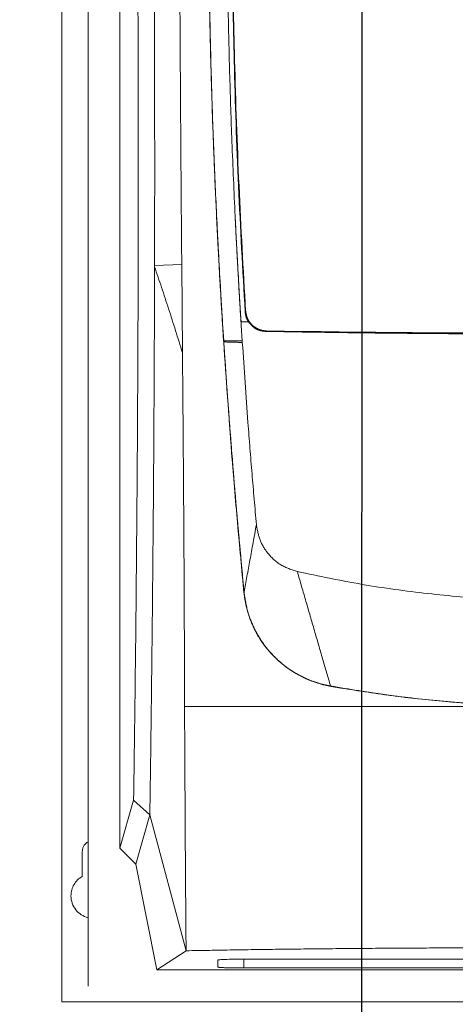
# Model space of a CAD drawing. Units: millimetres. Extents: x 20 to 423, y 10 to 287.
# Drawn here: x 61 to 63, y 221 to 225 of the extents above; entities that cross this region are included whole.
import ezdxf

# ---------------------------------------------------------------- set-up
doc = ezdxf.new("R2010")
doc.units = ezdxf.units.MM
doc.linetypes.add('PHANTOM', pattern=[12.7, 6.35, -1.27, 1.27, -1.27, 1.27, -1.27])
doc.styles.add('SLDTEXTSTYLE0', font='TXT', dxfattribs={"width": 0.605})
doc.dimstyles.new('SLDDIMSTYLE0', dxfattribs={"dimtxt": 3.5, "dimasz": 3.302, "dimexe": 0, "dimexo": 0.0625, "dimgap": 0.875, "dimtad": 1, "dimdec": 3, "dimlfac": 40, "dimrnd": 1e-09, "dimzin": 12, "dimdsep": 46, "dimtxsty": 'SLDTEXTSTYLE0', "dimsah": 1, "dimcen": 0.09, "dimadec": 0, "dimazin": 3, "dimtfac": 1, "dimtdec": 3, "dimtofl": 0, "dimtmove": 0, "dimatfit": 3, "dimfxl": 1, "dimfrac": 2, "dimtolj": 1, "dimtzin": 12, "dimarcsym": 0})
doc.dimstyles.new('SLDDIMSTYLE1', dxfattribs={"dimtxt": 3.5, "dimasz": 3.302, "dimexe": 0, "dimexo": 0.0625, "dimgap": 0.875, "dimtad": 1, "dimdec": 0, "dimlfac": 40, "dimrnd": 1e-09, "dimzin": 12, "dimdsep": 46, "dimtxsty": 'SLDTEXTSTYLE0', "dimsah": 1, "dimcen": 0.09, "dimadec": 0, "dimazin": 3, "dimtfac": 1, "dimtdec": 0, "dimtofl": 0, "dimtmove": 0, "dimatfit": 3, "dimfxl": 1, "dimfrac": 2, "dimtolj": 1, "dimtzin": 12, "dimarcsym": 0})
doc.dimstyles.new('SLDDIMSTYLE4', dxfattribs={"dimtxt": 3.5, "dimasz": 3.302, "dimexe": 0, "dimexo": 0.0625, "dimgap": 0.875, "dimtad": 1, "dimdec": 3, "dimlfac": 40, "dimrnd": 1e-09, "dimzin": 12, "dimdsep": 46, "dimtxsty": 'SLDTEXTSTYLE0', "dimsah": 1, "dimcen": 0.09, "dimadec": 0, "dimazin": 3, "dimtfac": 1, "dimtdec": 3, "dimtofl": 0, "dimtmove": 0, "dimatfit": 3, "dimfxl": 1, "dimfrac": 2, "dimtolj": 1, "dimarcsym": 0})

# ---------------------------------------------------------------- blocks, each defined once
blk = doc.blocks.new('_D_4')
at = {"color": 7, "linetype": 'Continuous', "lineweight": 18}
for p, q in [((126.447, 283.6138), (175.2523, 283.6138)), ((174.2523, 203.6138), (174.2523, 283.6138)), ((50.9972, 203.6138), (175.2523, 203.6138))]:
    blk.add_line(p, q, dxfattribs=at)
for points in [[(174.2523, 283.6138), (173.7443, 280.3118), (174.7603, 280.3118)], [(174.2523, 203.6138), (174.7603, 206.9158), (173.7443, 206.9158)]]:
    blk.add_solid(points, dxfattribs=at)
at = {"color": 7, "linetype": 'Continuous', "lineweight": 18, "char_height": 3.5, "attachment_point": 1, "rotation": 90, "style": 'SLDTEXTSTYLE0'}
for s, insert in [('min.', (169.7405, 258.0974)), ('3200', (169.7405, 248.2342)), ('ceiling height', (169.7405, 224.1183))]:
    blk.add_mtext(s, dxfattribs=dict(at, insert=insert))
blk = doc.blocks.new('_D_6')
at = {"color": 7, "linetype": 'Continuous', "lineweight": 18}
for p, q in [((92.4098, 282.4024), (167.8641, 282.4024)), ((166.8641, 282.4024), (166.8641, 203.6138)), ((50.9972, 203.6138), (167.8641, 203.6138))]:
    blk.add_line(p, q, dxfattribs=at)
for points in [[(166.8641, 282.4024), (166.3561, 279.1004), (167.3721, 279.1004)], [(166.8641, 203.6138), (167.3721, 206.9158), (166.3561, 206.9158)]]:
    blk.add_solid(points, dxfattribs=at)
at = {"color": 7, "linetype": 'Continuous', "lineweight": 18, "insert": (162.3524, 239.2779), "char_height": 3.5, "attachment_point": 1, "rotation": 90, "style": 'SLDTEXTSTYLE0'}
blk.add_mtext('3152', dxfattribs=at)
blk = doc.blocks.new('_D_7')
at = {"color": 7, "linetype": 'Continuous', "lineweight": 18}
for p, q in [((73.3197, 267.3638), (152.7076, 267.3638)), ((151.7076, 203.6138), (151.7076, 267.3638)), ((50.9972, 203.6138), (152.7076, 203.6138))]:
    blk.add_line(p, q, dxfattribs=at)
for points in [[(151.7076, 267.3638), (151.1996, 264.0618), (152.2156, 264.0618)], [(151.7076, 203.6138), (152.2156, 206.9158), (151.1996, 206.9158)]]:
    blk.add_solid(points, dxfattribs=at)
at = {"color": 7, "linetype": 'Continuous', "lineweight": 18, "insert": (147.1958, 232.8378), "char_height": 3.5, "attachment_point": 1, "rotation": 90, "style": 'SLDTEXTSTYLE0'}
blk.add_mtext('2550', dxfattribs=at)

msp = doc.modelspace()

# ---------------------------------------------------------------- linework, layer by layer
at = {"color": 7, "linetype": 'Continuous', "lineweight": 25}
msp.add_line((62.96973, 241.113847), (62.962674, 217.560456), dxfattribs=at)
at = {"color": 7, "linetype": 'PHANTOM', "lineweight": 18}
for p, q in [((61.544722, 220.563847), (61.544722, 226.988847)), ((61.669722, 226.988847), (61.669722, 220.563847)), ((61.820595, 221.292785), (61.820595, 226.510806)), ((62.365582, 224.28632), (62.364707, 224.304521)), ((62.112877, 224.055787), (61.984044, 224.05049)), ((62.112877, 224.055787), (62.11642, 223.637346)), ((62.393475, 223.784295), (62.394145, 223.773639)), ((62.305872, 223.777176), (62.305747, 223.777171)), ((62.311093, 223.694595), (62.305747, 223.777171)), ((62.305872, 223.777176), (62.306324, 223.777204)), ((62.311697, 223.69459), (62.306324, 223.777204)), ((62.394145, 223.773639), (62.394557, 223.767103)), ((62.399269, 223.693826), (62.394557, 223.767103)), ((62.513554, 223.741825), (62.510995, 223.739143)), ((62.311413, 223.689668), (62.311093, 223.694595)), ((62.311413, 223.689668), (62.311568, 223.689591)), ((62.312037, 223.689359), (62.311568, 223.689591)), ((62.407612, 222.502928), (62.40748, 222.502434)), ((61.820595, 221.292785), (61.88512, 221.519661)), ((61.961944, 221.450512), (61.88512, 221.519661)), ((61.895669, 221.217147), (61.961944, 221.450512)), ((62.133602, 220.806387), (61.961944, 221.450512)), ((61.642222, 221.15872), (61.642222, 221.276347)), ((61.895669, 221.217147), (61.820595, 221.292785)), ((61.995587, 220.716648), (61.895669, 221.217147)), ((61.995587, 220.716648), (62.133602, 220.806387)), ((62.283649, 220.762562), (62.283067, 220.729231)), ((65.382222, 220.766784), (62.407222, 220.766784)), ((65.793856, 220.716648), (61.995587, 220.716648)), ((62.407222, 220.724984), (65.382222, 220.724984)), ((61.669722, 220.563847), (61.544722, 220.563847)), ((61.669722, 220.563847), (65.849222, 220.563847))]:
    msp.add_line(p, q, dxfattribs=at)
at = {"color": 8, "linetype": 'PHANTOM', "lineweight": 18}
msp.add_line((62.407222, 220.766784), (62.407222, 220.724984), dxfattribs=at)
at = {"color": 7, "linetype": 'PHANTOM', "lineweight": 18, "flags": 128}
msp.add_lwpolyline([(62.412976, 223.833203), (62.41416, 223.834446), (62.415345, 223.835689)], dxfattribs=at)
at = {"color": 7, "linetype": 'PHANTOM', "lineweight": 18}
for centre, radius, start, end in [((63.894722, 310.056663), 86.325888, 269.08325913, 270), ((61.694722, 221.276347), 0.0525, 118.43658, 180), ((61.694722, 221.066347), 0.10625, 119.611584, 180), ((61.694722, 221.066347), 0.10625, 180, 256.391178)]:
    msp.add_arc(centre, radius, start, end, dxfattribs=at)
for centre, major_axis, start_param, end_param in [((62.407222, 220.76256), (0.123572, 0), 1.57079633, 3.14099593), ((62.407222, 220.729228), (0.124154, 0), 3.14099593, 4.71238898)]:
    msp.add_ellipse(centre, major_axis=major_axis, ratio=0.0341864, start_param=start_param, end_param=end_param, dxfattribs=at)
for points, knots in [([(62.095119, 226.738448), (62.095291, 226.699305), (62.095552, 226.639991), (62.096228, 226.570234), (62.096629, 226.534533), (62.096849, 226.516474), (62.096963, 226.507394), (62.097022, 226.50284), (62.097051, 226.50056), (62.097066, 226.499419), (62.097074, 226.498849), (62.097077, 226.498564), (62.097079, 226.498421), (62.09708, 226.498349), (62.097081, 226.498314), (62.097081, 226.498296), (62.097081, 226.498287), (62.097081, 226.498283), (62.097081, 226.49828), (62.097081, 226.498279), (62.097081, 226.498279), (62.097207, 226.488632), (62.097362, 226.476403), (62.097631, 226.456138), (62.097747, 226.437763), (62.097939, 226.414213), (62.098113, 226.390962), (62.098287, 226.367671), (62.098458, 226.344316), (62.098626, 226.321065), (62.098836, 226.291456), (62.099086, 226.255304), (62.099375, 226.212205), (62.099796, 226.147314), (62.100341, 226.058409), (62.100948, 225.951004), (62.101478, 225.850488), (62.10202, 225.742937), (62.102608, 225.6258), (62.103233, 225.500395), (62.103864, 225.38114), (62.104847, 225.202005), (62.106263, 224.961022), (62.108244, 224.658046), (62.110412, 224.357477), (62.112058, 224.156014), (62.112877, 224.055787)], [0, 0, 0, 0, 0.04475906, 0.06782456, 0.07952847, 0.08542318, 0.08838123, 0.08986292, 0.09060444, 0.09097536, 0.09116087, 0.09125363, 0.09130001, 0.09132321, 0.0913348, 0.0913406, 0.0913435, 0.09134495, 0.09134567, 0.09134604, 0.09134622, 0.0913464, 0.10232129, 0.10525324, 0.11438324, 0.12318399, 0.13198181, 0.14075403, 0.1495849, 0.15843965, 0.16707973, 0.18308886, 0.19931664, 0.21576297, 0.2563165, 0.29947845, 0.33649822, 0.36908982, 0.41995736, 0.46749316, 0.50912345, 0.55295234, 0.66703941, 0.77703334, 0.88907554, 1, 1, 1, 1]), ([(61.984248, 224.04799), (61.984411, 224.130675), (61.984737, 224.296097), (61.984838, 224.544685), (61.984649, 224.793252), (61.984136, 225.041463), (61.983183, 225.32564), (61.981585, 225.644815), (61.979187, 225.997557), (61.977028, 226.228836), (61.975949, 226.34443)], [0, 0, 0, 0, 0.10706778, 0.21420499, 0.3213415, 0.42848417, 0.53562621, 0.69038176, 0.84525077, 1, 1, 1, 1]), ([(61.88512, 221.519661), (61.886215, 221.596291), (61.889501, 221.826228), (61.894317, 222.217335), (61.89916, 222.695501), (61.90294, 223.181563), (61.90516, 223.591507), (61.906343, 223.921217), (61.906927, 224.169278), (61.907204, 224.417783), (61.907161, 224.718342), (61.90652, 225.070543), (61.904904, 225.474263), (61.902462, 225.8772), (61.900072, 226.142356), (61.898874, 226.275201)], [0, 0, 0, 0, 0.051084585, 0.153285728, 0.255692101, 0.358091971, 0.460307866, 0.511426529, 0.562544846, 0.61366591, 0.664786638, 0.747943714, 0.831098901, 0.91537939, 1, 1, 1, 1]), ([(62.306324, 223.777204), (62.303107, 223.829708), (62.293454, 223.987228), (62.279414, 224.249929), (62.265325, 224.565065), (62.254259, 224.879857), (62.246262, 225.194053), (62.241443, 225.505178), (62.240101, 225.762134), (62.240527, 225.965395), (62.241406, 226.066802), (62.241845, 226.11751)], [0, 0, 0, 0, 0.06704258, 0.20113896, 0.33523485, 0.46933019, 0.60342495, 0.73751905, 0.86871427, 0.93435184, 1, 1, 1, 1]), ([(62.412976, 223.833203), (62.401777, 224.031106), (62.379382, 224.426904), (62.36019, 225.000988), (62.35034, 225.554425), (62.352243, 225.9081), (62.353195, 226.085135)], [0, 0, 0, 0, 0.26249209, 0.52497654, 0.76222285, 1, 1, 1, 1]), ([(62.415345, 223.835689), (62.404164, 224.033463), (62.381801, 224.429012), (62.362334, 225.00178), (62.351963, 225.553636), (62.353336, 225.907477), (62.354023, 226.084424)], [0, 0, 0, 0, 0.26411153, 0.52822421, 0.76407654, 1, 1, 1, 1]), ([(62.364707, 224.304521), (62.359421, 224.4225), (62.349556, 224.642663), (62.339348, 224.964553), (62.329659, 225.372677), (62.328595, 225.677085), (62.327884, 225.880197)], [0, 0, 0, 0, 0.22366374, 0.41738392, 0.61125799, 1, 1, 1, 1]), ([(62.278214, 224.275558), (62.274338, 224.359637), (62.266631, 224.526787), (62.257438, 224.775791), (62.248818, 225.065676), (62.241948, 225.395442), (62.240571, 225.642452), (62.239887, 225.765066)], [0, 0, 0, 0, 0.16882356, 0.33562142, 0.50037097, 0.75198673, 1, 1, 1, 1]), ([(62.305747, 223.777171), (62.300153, 223.870207), (62.290163, 224.03634), (62.281865, 224.202465), (62.278214, 224.275558)], [0, 0, 0, 0, 0.56001198, 1, 1, 1, 1]), ([(62.278214, 224.275558), (62.282398, 224.192277), (62.290746, 224.026116), (62.300838, 223.860022), (62.305872, 223.777176)], [0, 0, 0, 0, 0.5012059, 1, 1, 1, 1]), ([(62.393475, 223.784295), (62.393005, 223.791818), (62.392064, 223.806865), (62.390671, 223.829436), (62.389292, 223.852009), (62.387926, 223.874583), (62.386575, 223.897159), (62.385239, 223.919735), (62.383916, 223.942313), (62.382608, 223.964892), (62.380884, 223.994999), (62.379188, 224.025107), (62.377105, 224.062744), (62.375467, 224.092854), (62.373457, 224.130493), (62.371879, 224.160604), (62.369943, 224.198243), (62.368425, 224.228354), (62.366848, 224.260222), (62.366032, 224.277035), (62.365582, 224.28632)], [0, 0, 0, 0, 0.04497698, 0.08995396, 0.13493094, 0.17990791, 0.22488489, 0.26986187, 0.31483885, 0.35981583, 0.4047928, 0.49474692, 0.5397239, 0.62967802, 0.674655, 0.76460911, 0.80958609, 0.89954021, 0.94451718, 1, 1, 1, 1]), ([(62.393473, 223.784295), (62.387774, 223.877998), (62.377598, 224.045309), (62.369253, 224.212684), (62.365582, 224.28632)], [0, 0, 0, 0, 0.56004903, 1, 1, 1, 1]), ([(61.984245, 224.047991), (61.98403, 223.965402), (61.9836, 223.800906), (61.982878, 223.63726), (61.982519, 223.555776)], [0, 0, 0, 0, 0.50206736, 1, 1, 1, 1]), ([(61.984031, 224.045487), (62.006349, 223.979768), (62.050984, 223.848332), (62.094608, 223.707675), (62.116419, 223.637346)], [0, 0, 0, 0, 0.49999988, 1, 1, 1, 1]), ([(62.429145, 223.784503), (62.42442, 223.793036), (62.415987, 223.808265), (62.413895, 223.825587), (62.412976, 223.833203)], [0, 0, 0, 0, 0.56031975, 1, 1, 1, 1]), ([(62.415345, 223.835689), (62.417126, 223.824569), (62.420689, 223.802329), (62.439663, 223.773512), (62.466327, 223.752438), (62.492674, 223.7431), (62.508705, 223.742121), (62.513554, 223.741825)], [0, 0, 0, 0, 0.22511838, 0.45026299, 0.67630375, 0.90210066, 1, 1, 1, 1]), ([(62.394145, 223.773639), (62.394019, 223.775628), (62.393795, 223.77918), (62.393572, 223.782732), (62.393473, 223.784295)], [0, 0, 0, 0, 0.55999859, 1, 1, 1, 1]), ([(62.393475, 223.784295), (62.399415, 223.78433), (62.411297, 223.784401), (62.423196, 223.784469), (62.429145, 223.784503)], [0, 0, 0, 0, 0.49999895, 1, 1, 1, 1]), ([(62.510995, 223.739143), (62.502002, 223.740043), (62.48404, 223.741842), (62.453911, 223.755381), (62.438515, 223.773486), (62.429145, 223.784503)], [0, 0, 0, 0, 0.28187474, 0.56298547, 1, 1, 1, 1]), ([(63.894722, 223.726479), (63.779325, 223.726631), (63.54805, 223.726934), (63.200977, 223.72943), (62.853976, 223.7333), (62.625482, 223.737192), (62.510995, 223.739143)], [0, 0, 0, 0, 0.24737756, 0.49578949, 0.7473644, 1, 1, 1, 1]), ([(62.40748, 222.502434), (62.397121, 222.612728), (62.376406, 222.833289), (62.343236, 223.229097), (62.323483, 223.51498), (62.311413, 223.689668)], [0, 0, 0, 0, 0.28008727, 0.56010143, 1, 1, 1, 1]), ([(62.311568, 223.689591), (62.325331, 223.491161), (62.352852, 223.094379), (62.389361, 222.700053), (62.407612, 222.502928)], [0, 0, 0, 0, 0.500097026, 1, 1, 1, 1]), ([(62.312037, 223.689359), (62.311999, 223.689947), (62.311923, 223.691112), (62.31181, 223.692856), (62.311735, 223.694012), (62.311697, 223.69459)], [0, 0, 0, 0, 0.336964541, 0.668482362, 1, 1, 1, 1]), ([(62.311697, 223.69459), (62.323061, 223.694492), (62.345788, 223.694296), (62.381442, 223.693982), (62.399269, 223.693826)], [0, 0, 0, 0, 0.50001421, 1, 1, 1, 1]), ([(62.407968, 222.504033), (62.40615, 222.523022), (62.397065, 222.617967), (62.384848, 222.751109), (62.371504, 222.9035), (62.361826, 223.017904), (62.349363, 223.170577), (62.33757, 223.323429), (62.326682, 223.473634), (62.319068, 223.582861), (62.314381, 223.653859), (62.312037, 223.689359)], [0, 0, 0, 0, 0.048287582, 0.241444202, 0.338019852, 0.434595525, 0.53117114, 0.724328024, 0.820903562, 0.910449118, 1, 1, 1, 1]), ([(62.399727, 223.686779), (62.382603, 223.687212), (62.34676, 223.688119), (62.32395, 223.688934), (62.312037, 223.689359)], [0, 0, 0, 0, 0.477745075, 1, 1, 1, 1]), ([(62.399269, 223.693826), (62.399305, 223.693238), (62.399378, 223.692063), (62.399535, 223.689714), (62.39965, 223.687953), (62.399727, 223.686779)], [0, 0, 0, 0, 0.25012365, 0.50024638, 1, 1, 1, 1]), ([(62.399727, 223.686779), (62.408405, 223.560144), (62.42262, 223.352708), (62.445391, 223.065012), (62.459332, 222.904063), (62.466303, 222.823574)], [0, 0, 0, 0, 0.439300411, 0.719600292, 1, 1, 1, 1]), ([(62.116419, 223.637346), (62.116711, 223.602894), (62.11733, 223.52971), (62.118277, 223.415301), (62.119234, 223.29662), (62.120139, 223.180446), (62.120951, 223.071807), (62.121892, 222.939525), (62.12291, 222.783845), (62.123934, 222.605138), (62.124788, 222.429195), (62.125432, 222.261236), (62.125881, 222.104971), (62.126038, 222.008524), (62.126112, 221.963405)], [0, 0, 0, 0, 0.061121738, 0.129838551, 0.203096474, 0.271951301, 0.336411664, 0.396481436, 0.507710242, 0.614397247, 0.716580929, 0.823995355, 0.917663627, 1, 1, 1, 1]), ([(61.982519, 223.555776), (61.982103, 223.473828), (61.980856, 223.22792), (61.977998, 222.832526), (61.973757, 222.371817), (61.970256, 222.077944), (61.968503, 221.930773)], [0, 0, 0, 0, 0.14815491, 0.44457843, 0.72184408, 1, 1, 1, 1]), ([(62.466303, 222.823574), (62.45595, 222.766893), (62.435289, 222.653779), (62.417061, 222.553875), (62.407968, 222.504033)], [0, 0, 0, 0, 0.50109743, 1, 1, 1, 1]), ([(62.466303, 222.823574), (62.470648, 222.799003), (62.479331, 222.749893), (62.520369, 222.683269), (62.580812, 222.627933), (62.633273, 222.610615), (62.660142, 222.601746)], [0, 0, 0, 0, 0.23519633, 0.47009063, 0.72859356, 1, 1, 1, 1]), ([(62.660142, 222.601746), (62.673797, 222.554572), (62.701072, 222.460345), (62.741144, 222.322255), (62.780168, 222.187695), (62.804911, 222.102425), (62.817268, 222.059843)], [0, 0, 0, 0, 0.2511552, 0.50167703, 0.75115048, 1, 1, 1, 1]), ([(63.894722, 222.463847), (63.79176, 222.465554), (63.585328, 222.468977), (63.275009, 222.495456), (62.964916, 222.538086), (62.761959, 222.580479), (62.660142, 222.601746)], [0, 0, 0, 0, 0.246396557, 0.494010184, 0.746161349, 1, 1, 1, 1]), ([(62.867679, 222.050421), (62.856211, 222.052388), (62.834837, 222.056055), (62.800589, 222.06224), (62.764056, 222.071232), (62.724157, 222.084802), (62.680828, 222.103884), (62.636092, 222.128984), (62.592829, 222.160006), (62.554469, 222.194073), (62.512687, 222.23939), (62.471163, 222.298706), (62.439851, 222.364567), (62.421654, 222.421175), (62.411996, 222.464225), (62.408829, 222.49102), (62.40748, 222.502434)], [0, 0, 0, 0, 0.05038814, 0.09390577, 0.15089684, 0.21318398, 0.2758668, 0.35492756, 0.43350549, 0.50390485, 0.57426864, 0.69664661, 0.81134177, 0.88406506, 0.95061454, 1, 1, 1, 1]), ([(62.407612, 222.502928), (62.40768, 222.503157), (62.407795, 222.503549), (62.407917, 222.503891), (62.407968, 222.504033)], [0, 0, 0, 0, 0.58278873, 1, 1, 1, 1]), ([(62.868204, 222.050375), (62.839774, 222.054991), (62.78309, 222.064196), (62.70089, 222.092591), (62.624517, 222.134854), (62.556063, 222.190276), (62.498181, 222.25696), (62.452929, 222.333063), (62.420668, 222.415821), (62.411961, 222.473915), (62.407612, 222.502928)], [0, 0, 0, 0, 0.12463607, 0.24850865, 0.37397327, 0.49873691, 0.62430952, 0.74905705, 0.87467272, 1, 1, 1, 1]), ([(62.817268, 222.059843), (62.798866, 222.063774), (62.753318, 222.073503), (62.683024, 222.101776), (62.610351, 222.145426), (62.546948, 222.200445), (62.494716, 222.263359), (62.453735, 222.333349), (62.421668, 222.413778), (62.412769, 222.472402), (62.407968, 222.504033)], [0, 0, 0, 0, 0.08796938, 0.21773874, 0.35128953, 0.48030904, 0.60427311, 0.72661249, 0.8524919, 1, 1, 1, 1]), ([(63.894722, 221.963847), (63.804031, 221.965011), (63.622657, 221.967339), (63.351395, 221.98634), (63.081916, 222.015646), (62.905484, 222.045111), (62.817268, 222.059843)], [0, 0, 0, 0, 0.25001788, 0.50001801, 0.75000826, 1, 1, 1, 1]), ([(62.817268, 222.059843), (62.825752, 222.058268), (62.842726, 222.055118), (62.85971, 222.051956), (62.868204, 222.050375)], [0, 0, 0, 0, 0.49986709, 1, 1, 1, 1]), ([(63.49246, 221.976678), (63.454049, 221.979442), (63.330243, 221.98835), (63.120892, 222.010378), (62.952422, 222.03702), (62.867679, 222.050421)], [0, 0, 0, 0, 0.182702751, 0.588890494, 1, 1, 1, 1]), ([(62.867679, 222.050421), (62.867982, 222.050371), (62.868395, 222.050303), (62.868765, 222.050246), (62.868877, 222.050231), (62.868944, 222.050223), (62.868939, 222.050229), (62.868739, 222.050273), (62.868431, 222.050332), (62.868204, 222.050375)], [0, 0, 0, 0, 0.27230445, 0.37084924, 0.41559675, 0.45998349, 0.55588962, 0.67325921, 1, 1, 1, 1]), ([(62.868204, 222.050375), (62.983383, 222.032383), (63.189574, 222.000175), (63.399708, 221.98388), (63.49246, 221.976687)], [0, 0, 0, 0, 0.55860376, 1, 1, 1, 1]), ([(62.126112, 221.963405), (62.219307, 221.963356), (62.405762, 221.963258), (62.696098, 221.963415), (62.991725, 221.963508), (63.291189, 221.963409), (63.59272, 221.9633), (63.794028, 221.96337), (63.894721, 221.963406)], [0, 0, 0, 0, 0.166645201, 0.333404806, 0.500118505, 0.666761641, 0.833316582, 1, 1, 1, 1]), ([(61.968503, 221.930773), (61.967509, 221.853021), (61.965443, 221.691569), (61.963139, 221.532814), (61.961944, 221.450512)], [0, 0, 0, 0, 0.481579609, 1, 1, 1, 1]), ([(62.133602, 220.806387), (62.132664, 220.913449), (62.13079, 221.127248), (62.128538, 221.511642), (62.127031, 221.792255), (62.126112, 221.963405)], [0, 0, 0, 0, 0.281233926, 0.561612747, 1, 1, 1, 1]), ([(62.133602, 220.806387), (62.206949, 220.807753), (62.353646, 220.810486), (62.586295, 220.813785), (62.827691, 220.816477), (63.066623, 220.818412), (63.307408, 220.81977), (63.547597, 220.820593), (63.798794, 220.820955), (64.052265, 220.820914), (64.300083, 220.820437), (64.558224, 220.81942), (64.825986, 220.817698), (65.109642, 220.814959), (65.389342, 220.811292), (65.56671, 220.808027), (65.655841, 220.806387)], [0, 0, 0, 0, 0.06831921, 0.1366407, 0.20574141, 0.27591337, 0.33733783, 0.40531293, 0.47329999, 0.54297654, 0.61264372, 0.67628641, 0.75549178, 0.83529095, 0.91722998, 1, 1, 1, 1])]:
    msp.add_open_spline(points, degree=3, knots=knots, dxfattribs=at)

# ---------------------------------------------------------------- dimensions: what is measured, and where the dimension line sits
at = {"color": 7, "linetype": 'Continuous', "lineweight": 18}
dim = msp.add_linear_dim(base=(174.252255, 283.613847), p1=(50.997243, 203.613847), p2=(126.446957, 283.613847), angle=90, text='ceiling height <> min. ', dimstyle='SLDDIMSTYLE4', dxfattribs=at)
dim.commit()
dim.dimension.update_dxf_attribs({"geometry": '_D_4', "text_midpoint": (174.252255, 244.836329), "dimtype": 160})
for base, p1, p2, dimstyle, picture, middle in [((166.86411, 203.613847), (92.409829, 282.402384), (50.997243, 203.613847), 'SLDDIMSTYLE1', '_D_6', (166.86411, 243.662666)), ((151.707564, 267.363847), (50.997243, 203.613847), (73.319722, 267.363847), 'SLDDIMSTYLE0', '_D_7', (151.707564, 237.222554))]:
    dim = msp.add_linear_dim(base=base, p1=p1, p2=p2, angle=90, dimstyle=dimstyle, dxfattribs=at)
    dim.commit()
    dim.dimension.update_dxf_attribs({"geometry": picture, "text_midpoint": middle, "dimtype": 160})

doc.saveas('drawing.dxf')
